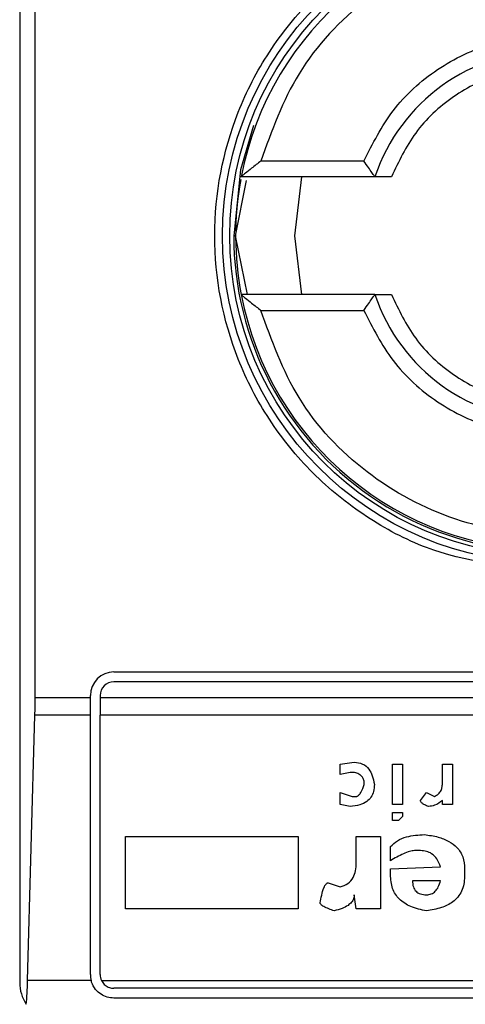
# Model space of a CAD drawing. Extents: x 0.4 to 10.6, y 0.4 to 8.1.
# Drawn here: x 8.3 to 8.4, y 4.5 to 4.5 of the extents above; entities that cross this region are included whole.
import ezdxf

# ---------------------------------------------------------------- set-up
doc = ezdxf.new("R2010")
doc.units = 0
doc.linetypes.add('SLD-SOLID', pattern=[0])
doc.layers.get('0').update_dxf_attribs({"linetype": 'CONTINUOUS'})

msp = doc.modelspace()

# ---------------------------------------------------------------- linework, layer by layer
at = {"color": 7, "linetype": 'SLD-SOLID'}
for p, q in [((8.339252237946996, 4.556116782725834), (8.339252237946996, 4.513372139753693)), ((8.33969508235503, 4.521527315639643), (8.33969508235503, 4.547961472746194)), ((8.349114024213275, 4.536881713502424), (8.346160342524934, 4.536881713502424)), ((8.345438918477933, 4.534744394192918), (8.345753032944495, 4.536323481474977)), ((8.349427468211392, 4.536431695082027), (8.345598557014728, 4.536431695082027)), ((8.347323605277301, 4.536431695082027), (8.347126219367043, 4.534744394192918)), ((8.345774554981585, 4.53305709330381), (8.345438918477933, 4.534744394192918)), ((8.347126219367043, 4.534744394192918), (8.347323605277301, 4.53305709330381)), ((8.349427468211392, 4.53305709330381), (8.345598557014728, 4.53305709330381)), ((8.346160342524934, 4.532607208977103), (8.349114024213275, 4.532607208977103)), ((8.341951879141464, 4.522258528525942), (8.366923744569103, 4.522258528525942)), ((8.366923744569103, 4.521977334060039), (8.341951879141464, 4.521977334060039)), ((8.33969508235503, 4.521527315639643), (8.341276985604557, 4.521527315639643)), ((8.341276985604557, 4.521527315639643), (8.341276985604557, 4.521583634989037)), ((8.341276985604557, 4.521019636932962), (8.341276985604557, 4.521527315639643)), ((8.34155818007046, 4.521583634989037), (8.34155818007046, 4.521527315639643)), ((8.34155818007046, 4.521527315639643), (8.34155818007046, 4.521019636932962)), ((8.34155818007046, 4.521527315639643), (8.367317443640106, 4.521527315639643)), ((8.339478588094085, 4.513426849978818), (8.339688243576887, 4.521019636932962)), ((8.341276985604557, 4.521019636932962), (8.339688243576887, 4.521019636932962)), ((8.341276985604557, 4.513597014870202), (8.341276985604557, 4.521019636932962)), ((8.367317443640106, 4.521019636932962), (8.34155818007046, 4.521019636932962)), ((8.34155818007046, 4.513597014870202), (8.34155818007046, 4.521019636932962)), ((8.348434303303565, 4.519615005540336), (8.348836584370666, 4.519672531732931)), ((8.348434303303565, 4.519327642764737), (8.348434303303565, 4.519615005540336)), ((8.349928509280465, 4.51846568853163), (8.349928509280465, 4.519615005540336)), ((8.349928509280465, 4.519615005540336), (8.350215872056063, 4.519615005540336)), ((8.350215872056063, 4.519615005540336), (8.350215872056063, 4.51846568853163)), ((8.35136518906477, 4.519615005540336), (8.351652551840369, 4.519615005540336)), ((8.35136518906477, 4.519097806181733), (8.35136518906477, 4.519615005540336)), ((8.351652551840369, 4.519615005540336), (8.351652551840369, 4.51846568853163)), ((8.348721666079163, 4.519385168957332), (8.348434303303565, 4.519327642764737)), ((8.348434303303565, 4.518810443406135), (8.348779125224913, 4.518695525114633)), ((8.348434303303565, 4.51846568853163), (8.348434303303565, 4.518810443406135)), ((8.348779125224913, 4.518695525114633), (8.348894043516417, 4.518695525114633)), ((8.350733071414666, 4.518580606823131), (8.350905448851918, 4.518810443406135)), ((8.350905448851918, 4.518810443406135), (8.351135352481768, 4.518695525114633)), ((8.348721666079163, 4.518408162339035), (8.348434303303565, 4.51846568853163)), ((8.350215872056063, 4.51846568853163), (8.349928509280465, 4.51846568853163)), ((8.35136518906477, 4.51846568853163), (8.35136518906477, 4.518580606823131)), ((8.351652551840369, 4.51846568853163), (8.35136518906477, 4.51846568853163)), ((8.349928509280465, 4.518235851948626), (8.350215872056063, 4.518235851948626)), ((8.349928509280465, 4.518005881271934), (8.349928509280465, 4.518235851948626)), ((8.350215872056063, 4.518235851948626), (8.350215872056063, 4.518120799563436)), ((8.350100886717717, 4.518005881271934), (8.349928509280465, 4.518005881271934)), ((8.350215872056063, 4.518120799563436), (8.350100886717717, 4.518005881271934)), ((8.342285169005557, 4.51547727657783), (8.342285169005557, 4.517546208105927)), ((8.342285169005557, 4.517546208105927), (8.347227460102262, 4.517546208105927)), ((8.347227460102262, 4.517546208105927), (8.347227460102262, 4.51547727657783)), ((8.348894043516417, 4.517546208105927), (8.349583687359114, 4.517546208105927)), ((8.348894043516417, 4.516799038070633), (8.348894043516417, 4.517546208105927)), ((8.349583687359114, 4.517546208105927), (8.349583687359114, 4.51547727657783)), ((8.349871050134714, 4.516856564263228), (8.349871050134714, 4.517258845330328)), ((8.350733071414666, 4.517143927038826), (8.350560626930568, 4.517143927038826)), ((8.349871050134714, 4.516626727680224), (8.35130772991902, 4.516684119779131)), ((8.349871050134714, 4.516454283196127), (8.349871050134714, 4.516626727680224)), ((8.351997373761717, 4.516626727680224), (8.351997373761717, 4.516396757003532)), ((8.348089481382216, 4.516224446613124), (8.348434303303565, 4.516109528321622)), ((8.35130772991902, 4.51628183871203), (8.350503167784817, 4.51628183871203)), ((8.348894043516417, 4.51547727657783), (8.348836584370666, 4.515879557644929)), ((8.347227460102262, 4.51547727657783), (8.342285169005557, 4.51547727657783)), ((8.349583687359114, 4.51547727657783), (8.348894043516417, 4.51547727657783)), ((8.341298775829026, 4.513426849978818), (8.339478588094085, 4.513426849978818)), ((8.34159693314659, 4.513426849978818), (8.367278757610821, 4.513426849978818)), ((8.366923744569103, 4.513203315799199), (8.341951879141464, 4.513203315799199)), ((8.366923744569103, 4.512922121333296), (8.341951879141464, 4.512922121333296))]:
    msp.add_line(p, q, dxfattribs=at)
at = {"color": 7, "linetype": 'SLD-SOLID', "flags": 128}
msp.add_lwpolyline([(8.34594860858995, 4.537895461791517), (8.345580588460399, 4.536627069586949), (8.34538273322223, 4.534744394192918)], dxfattribs=at)
at = {"color": 7, "linetype": 'SLD-SOLID'}
for radius in [0.009374608880043794, 0.009167604049493683]:
    msp.add_circle((8.35443782462089, 4.534744438175651), radius, dxfattribs=at)
for centre, radius, start, end in [((8.35443782462089, 4.534744438175651), 0.008998875140608568, 10.80692287485646, 169.1930771251414), ((8.35443782462089, 4.534744438175651), 0.005286839145107533, 18.61146396652885, 161.388536033465), ((8.35443782462089, 4.534744438175651), 0.008998875140606991, 169.7268630463751, 190.8069228748649), ((8.35443782462089, 4.534744438175651), 0.009055118110236722, 180, 290.826798390539), ((8.35443782462089, 4.534744438175651), 0.008998875140608735, 190.8069228748649, 349.1930771251388), ((8.35443782462089, 4.534744438175651), 0.005286839145107817, 198.6114639665449, 341.3885360334629), ((8.341951885363297, 4.521583583282513), 0.0006749156355461139, 90, 180), ((8.341951885363297, 4.521583583282513), 0.0003937007874013077, 90, 180), ((8.340377082213692, 4.513372109716708), 0.001124859392576744, 180, 213.8251233902177), ((8.341951885363297, 4.513597081595224), 0.0006749156355449719, 180, 194.6149165488494), ((8.341951885363297, 4.513597081595224), 0.0003937007874010126, 180, 205.6295480351605)]:
    msp.add_arc(centre, radius, start, end, dxfattribs=at)
for centre, ratio, start_param, end_param in [((8.339547460155845, 4.521527340312884), 0.08748866352580696, 4.406722829670809, 4.712388980384691), ((8.339337841648184, 4.513934539412997), 0.08748866352475416, 3.930755198142637, 4.406722829677883)]:
    msp.add_ellipse(centre, major_axis=(0, 0.001687289088863508), ratio=ratio, start_param=start_param, end_param=end_param, dxfattribs=at)
for points, knots in [([(8.354437811855284, 4.525145699744523), (8.353230423511675, 4.525273937347), (8.351373081006303, 4.525471207058215), (8.349137640664997, 4.526668043698767), (8.347602054599687, 4.527906968414145), (8.346355218333436, 4.529444702826577), (8.345195782332707, 4.531679449226509), (8.344607248290991, 4.534744399882901), (8.345195827539031, 4.537809361623244), (8.34635518484272, 4.540044186630983), (8.3476020106917, 4.541581970493438), (8.349137721894934, 4.542820707851179), (8.351373013715587, 4.544017795309215), (8.353230405159, 4.544215017471511), (8.354437811855284, 4.544343222735004)], [0, 0, 0, 0, 0.1197283722509217, 0.1841798424325113, 0.249999324155207, 0.3158205380819517, 0.3802700266489873, 0.499998398899909, 0.6197267711508306, 0.6841802229633247, 0.7500014368900694, 0.8158181043413736, 0.8802716277490784, 1, 1, 1, 1]), ([(8.362715281185633, 4.536881713502424), (8.3624043977277, 4.537744035163401), (8.361764937796348, 4.539517754980459), (8.35976302930043, 4.541630687548849), (8.357230407557989, 4.542991161804236), (8.354437814329547, 4.543440341763107), (8.351645225796283, 4.542991178692473), (8.349112652869467, 4.541630644025182), (8.347110679785926, 4.539517780982864), (8.346471222287663, 4.537744038980434), (8.346160342524934, 4.536881713502424)], [0, 0, 0, 0, 0.1215406241727079, 0.2499983746529776, 0.3784559342134571, 0.5000003084775619, 0.6215446827416666, 0.7499996050283859, 0.8784593758272923, 1, 1, 1, 1]), ([(8.349114024213275, 4.536881713502424), (8.349364671637852, 4.537379689968584), (8.349877486225338, 4.53839852986491), (8.351180408614855, 4.539568412558488), (8.352744368952324, 4.540315626221024), (8.354437812872476, 4.540562120103438), (8.35613127087789, 4.540315613852816), (8.357695266350918, 4.539568431617193), (8.358998210162824, 4.538398544605156), (8.359510977680511, 4.537379691335689), (8.359761599497292, 4.536881713502424)], [0, 0, 0, 0, 0.1221926197908898, 0.2500012039520179, 0.377800633274676, 0.4999990117009612, 0.6221973901272463, 0.7500012771038896, 0.8778098612650178, 1, 1, 1, 1]), ([(8.35897084901306, 4.536431695082027), (8.358765412719311, 4.53686519526851), (8.358344700327628, 4.537752959046379), (8.357237398862589, 4.538779208451945), (8.355895694593553, 4.539435842064695), (8.354437811855284, 4.539652308106276), (8.352979929117016, 4.539435842064696), (8.351638224847978, 4.538779208451945), (8.350530923382939, 4.537752959046379), (8.350110210991257, 4.53686519526851), (8.349904774697507, 4.536431695082027)], [0, 0, 0, 0, 0.1220771617693168, 0.2500014664422172, 0.3779267870705426, 0.5, 0.6220732129294575, 0.7499985335577829, 0.8779228382306833, 1, 1, 1, 1]), ([(8.346160342524934, 4.536881713502424), (8.346071007638912, 4.536811828221595), (8.345915081693892, 4.536689849799261), (8.345750847484075, 4.536556922278749), (8.34566774423466, 4.536488543580155), (8.34562840886282, 4.536456153574546), (8.345603308234166, 4.536435565614265), (8.345600110851636, 4.536432960899345), (8.345598557014728, 4.536431695082027)], [0, 0, 0, 0, 0.3647478192667279, 0.6366342528209367, 0.7396110469594571, 0.8329076983744667, 0.9187978970481931, 1, 1, 1, 1]), ([(8.349427468211392, 4.536431695082027), (8.349426398580086, 4.536433097953616), (8.349424209047243, 4.536435969628561), (8.349407349490829, 4.536459115735956), (8.349380802157413, 4.536496672707621), (8.349330162806812, 4.536568262816771), (8.349240573235354, 4.536696052410528), (8.34915834912707, 4.53681668406357), (8.349114024213275, 4.536881713502424)], [0, 0, 0, 0, 0.1021996246971578, 0.2092023990121074, 0.3224634043511605, 0.4432677281498378, 0.6998798713539874, 1, 1, 1, 1]), ([(8.349904774697507, 4.536431695082027), (8.349841699905056, 4.536431695082027), (8.34971696012207, 4.536431695082027), (8.3495830991157, 4.536431695082027), (8.3495031598888, 4.536431695082027), (8.34946024022809, 4.536431695082027), (8.349432223290833, 4.536431695082027), (8.349429059473286, 4.536431695082027), (8.349427468211392, 4.536431695082027)], [0, 0, 0, 0, 0.2592688410934026, 0.5127426935100802, 0.6361913818887267, 0.7634321368429041, 0.881016708362555, 1, 1, 1, 1]), ([(8.345598557014728, 4.53305709330381), (8.34560011118896, 4.53305588133983), (8.345603309262925, 4.533053387442829), (8.345628413383983, 4.533032783477768), (8.34566779686494, 4.533000211640495), (8.345750983992327, 4.532931951618371), (8.345915110987999, 4.532798887092689), (8.346071019782787, 4.532677025506851), (8.346160342524934, 4.532607208977103)], [0, 0, 0, 0, 0.08122713899290727, 0.1671436788119065, 0.2605637398541613, 0.3636013113699575, 0.6353966045063981, 1, 1, 1, 1]), ([(8.349114024213275, 4.532607208977103), (8.349158325732295, 4.532672309381899), (8.349240483935718, 4.532793039605563), (8.349330281884361, 4.53292061423141), (8.349380784870426, 4.532992264266801), (8.349407352477888, 4.533029791332998), (8.349424208300272, 4.533052991541039), (8.349426398326475, 4.533055747127807), (8.349427468211392, 4.53305709330381)], [0, 0, 0, 0, 0.3002786692965244, 0.5568738169854157, 0.67762649777967, 0.7908650709217798, 0.8978321327361237, 1, 1, 1, 1]), ([(8.349427468211392, 4.53305709330381), (8.349429099966697, 4.53305709330381), (8.349432350417523, 4.53305709330381), (8.349460791838547, 4.53305709330381), (8.34950419708376, 4.533057093303809), (8.349583889809129, 4.53305709330381), (8.349717007057425, 4.53305709330381), (8.349841408013846, 4.53305709330381), (8.349904774697507, 4.53305709330381)], [0, 0, 0, 0, 0.1205806455072313, 0.2401962214739907, 0.3657578803754536, 0.4889539448575387, 0.7396861355214789, 1, 1, 1, 1]), ([(8.349904774697507, 4.53305709330381), (8.350110219073152, 4.532623643928353), (8.35053096570502, 4.531735946885123), (8.351638219872932, 4.530709694700059), (8.352979941634105, 4.530053142329126), (8.354437811855284, 4.529836384065272), (8.355895682076461, 4.530053142329126), (8.357237403837635, 4.530709694700059), (8.358344658005546, 4.531735946885122), (8.358765404637415, 4.532623643928353), (8.35897084901306, 4.53305709330381)], [0, 0, 0, 0, 0.1220691674391316, 0.2499956053491604, 0.377923059231556, 0.5, 0.622076940768444, 0.7500043946508396, 0.8779308325608683, 1, 1, 1, 1]), ([(8.362715281185633, 4.532607208977103), (8.362404413566118, 4.531744831692562), (8.361765012276868, 4.529971069766456), (8.359762975443704, 4.527858239792901), (8.357230413272724, 4.526497755102664), (8.354437814329534, 4.526048583425722), (8.351645220081645, 4.526497738214329), (8.349112706724613, 4.527858283316402), (8.347110605305009, 4.529971043762435), (8.346471206449118, 4.531744827875148), (8.346160342524934, 4.532607208977103)], [0, 0, 0, 0, 0.1215458387547829, 0.2499989099023591, 0.3784561944195131, 0.5000003084422665, 0.6215444224650198, 0.7499990697140603, 0.8784541612452171, 1, 1, 1, 1]), ([(8.349114024213275, 4.532607208977103), (8.34936465593033, 4.532109175896973), (8.349877406348273, 4.531090283823031), (8.351180460634545, 4.529920505080534), (8.352744374314812, 4.529173350649129), (8.354437812872487, 4.528926575667681), (8.35613126551517, 4.529173363019986), (8.357695214330173, 4.529920486022847), (8.358998290038508, 4.531090269085533), (8.359510993388088, 4.532109174530198), (8.359761599497292, 4.532607208977103)], [0, 0, 0, 0, 0.1222003508352446, 0.2500014032530379, 0.3778000004214314, 0.4999990116208356, 0.6221980228202398, 0.750001077613593, 0.8778021300313864, 0.9999999999999999, 0.9999999999999999, 0.9999999999999999, 0.9999999999999999]), ([(8.348836584370666, 4.519672531732931), (8.348919387781944, 4.519664270678885), (8.349082379202352, 4.519648009501813), (8.34926212040547, 4.519486580205664), (8.349365375520438, 4.519276947409202), (8.349395000964378, 4.519124394973916), (8.349411309921862, 4.519040414082827)], [0, 0, 0, 0, 0.2523484853283314, 0.496726371855896, 0.7229453094326285, 0.9999999999999999, 0.9999999999999999, 0.9999999999999999, 0.9999999999999999]), ([(8.349123947146264, 4.519040414082827), (8.349121807419387, 4.519079705726284), (8.34911782930531, 4.519152755535416), (8.349074691560016, 4.519251785348241), (8.348994749314338, 4.519329937966768), (8.348871454045433, 4.519378656650198), (8.348774857418718, 4.519382856366083), (8.348721666079163, 4.519385168957332)], [0, 0, 0, 0, 0.1992511914186603, 0.3704416568536102, 0.5327782155061683, 0.7427223555137763, 1, 1, 1, 1]), ([(8.349411309921862, 4.519040414082827), (8.349407510792332, 4.518972365027015), (8.34940039471075, 4.518844903557503), (8.349325849542726, 4.518671165810314), (8.349189720513664, 4.518530019292771), (8.348979938311338, 4.518434270102113), (8.348812899130808, 4.518417384743151), (8.348721666079163, 4.518408162339035)], [0, 0, 0, 0, 0.197669609504985, 0.3702514106072231, 0.5351362885542578, 0.7461018734698592, 1, 1, 1, 1]), ([(8.348894043516417, 4.518695525114634), (8.348902072473123, 4.518696299747107), (8.348918972483023, 4.518697930257392), (8.348943200110705, 4.51871076615042), (8.348982249945918, 4.518742433524356), (8.349055103435859, 4.518849784041984), (8.34909475095835, 4.518959569072273), (8.349123947146264, 4.519040414082827)], [0, 0, 0, 0, 0.05379834850982831, 0.1132391985125376, 0.1823887763755878, 0.3979162019631003, 0.9999999999999999, 0.9999999999999999, 0.9999999999999999, 0.9999999999999999]), ([(8.351135352481768, 4.518695525114633), (8.351174855492426, 4.518716282080784), (8.351253208848615, 4.518757453068388), (8.351324339818838, 4.518862104425251), (8.351360166583678, 4.518977759238696), (8.351363438440233, 4.519055962893493), (8.35136518906477, 4.519097806181733)], [0, 0, 0, 0, 0.2617333928588862, 0.5191424505247627, 0.7427145688066944, 1, 1, 1, 1]), ([(8.350962907997669, 4.518408162339035), (8.350925891749844, 4.518423180676896), (8.35086114635489, 4.518449449363583), (8.350790322271664, 4.518491812942188), (8.350753671713456, 4.518527718340459), (8.350736493897468, 4.518553627458942), (8.350734166521484, 4.518571974117772), (8.350733071414666, 4.518580606823131)], [0, 0, 0, 0, 0.3955900409078258, 0.6919294889025982, 0.8116250983541431, 0.9113634238177136, 1, 1, 1, 1]), ([(8.35136518906477, 4.518580606823131), (8.35129254385639, 4.518525397207805), (8.351172661781499, 4.518434288057084), (8.351022195780393, 4.518415546882316), (8.350962907997669, 4.518408162339035)], [0, 0, 0, 0, 0.6059722310134023, 1, 1, 1, 1]), ([(8.349871050134714, 4.517258845330328), (8.34993630846835, 4.517318201209258), (8.350070473429609, 4.517440231281942), (8.350405621669326, 4.517577890493969), (8.350674372380647, 4.517593509848234), (8.350847989706168, 4.517603600204834)], [0, 0, 0, 0, 0.251072043845715, 0.5161803735671342, 0.9999999999999999, 0.9999999999999999, 0.9999999999999999, 0.9999999999999999]), ([(8.350847989706168, 4.517603600204834), (8.350979214396771, 4.517584892961215), (8.35122106452248, 4.517550415080567), (8.351541737559213, 4.517427943112283), (8.351797679564681, 4.517240671205156), (8.351971635993733, 4.516962860552765), (8.35198852872284, 4.516742243070972), (8.351997373761717, 4.516626727680224)], [0, 0, 0, 0, 0.2319352213386983, 0.4274619523099281, 0.5981087973882955, 0.7895696255314086, 1, 1, 1, 1]), ([(8.350560626930568, 4.517143927038826), (8.350514156903914, 4.517138376124548), (8.35040438269412, 4.517125263430788), (8.350171423870702, 4.517025009399322), (8.349993915639311, 4.516925465415904), (8.349871050134714, 4.516856564263228)], [0, 0, 0, 0, 0.1843205992652306, 0.4354128798646459, 1, 1, 1, 1]), ([(8.35130772991902, 4.516684119779131), (8.351277732948999, 4.516761099561241), (8.351222441959933, 4.516902990168465), (8.351073825080062, 4.517054954830816), (8.350904063324966, 4.517132929728327), (8.35079134389089, 4.517140179256177), (8.350733071414666, 4.517143927038827)], [0, 0, 0, 0, 0.3169497716821879, 0.5842078833094456, 0.7850482799794702, 1, 1, 1, 1]), ([(8.348434303303565, 4.516109528321622), (8.348512919204003, 4.516133775095522), (8.348666982436619, 4.516181291391165), (8.34881465373353, 4.516361907172236), (8.348884454702446, 4.516573521010782), (8.34889066465113, 4.516719571332878), (8.348894043516417, 4.516799038070633)], [0, 0, 0, 0, 0.2600959379788869, 0.5097088600733701, 0.7332300478296883, 1, 1, 1, 1]), ([(8.350905448851918, 4.515419884478923), (8.350751020245905, 4.515451775643193), (8.350467611522433, 4.515510302585765), (8.350167204374566, 4.515702372674325), (8.350010459542775, 4.515897054760796), (8.34989544580796, 4.516126492965221), (8.349880992892926, 4.516320688235347), (8.349871050134714, 4.516454283196127)], [0, 0, 0, 0, 0.2846839949999346, 0.5224545484042001, 0.634637338506077, 0.7486519089715993, 1, 1, 1, 1]), ([(8.347859644799211, 4.515649721061926), (8.347885783344768, 4.515796621887207), (8.347915956018156, 4.515966194850328), (8.347993078200844, 4.516139833068141), (8.348020102932557, 4.516183017910915), (8.34804530520567, 4.516208140894573), (8.348066788441695, 4.516221775500586), (8.348082205566174, 4.516223590200381), (8.348089481382216, 4.516224446613124)], [0, 0, 0, 0, 0.6964761812950975, 0.80396777607768, 0.8873112290044024, 0.9310607872901742, 0.9674654615126488, 1, 1, 1, 1]), ([(8.350503167784817, 4.51628183871203), (8.35050671962174, 4.516222462064547), (8.350511795310572, 4.516137610931658), (8.350557315354255, 4.516037676995115), (8.350602425302975, 4.515978858401975), (8.350660951900723, 4.515933463332082), (8.350760304940719, 4.51588800631725), (8.35084576472763, 4.51588303179417), (8.350905448851918, 4.515879557644929)], [0, 0, 0, 0, 0.2779497409589706, 0.3971990910066281, 0.5095732503288639, 0.6192432086117347, 0.7340838716905328, 1, 1, 1, 1]), ([(8.351997373761717, 4.516396757003532), (8.351983900832423, 4.516253896620324), (8.351957928345456, 4.515978497012775), (8.351682057730281, 4.515665751592769), (8.351315403361241, 4.515489814414036), (8.351050358105395, 4.515444603062235), (8.350905448851918, 4.515419884478923)], [0, 0, 0, 0, 0.2668326595628963, 0.5143876004973642, 0.7344991893324275, 1, 1, 1, 1]), ([(8.350905448851918, 4.515879557644929), (8.350952555022104, 4.515883936809396), (8.351022568696242, 4.515890445540475), (8.35110430154534, 4.515934887992428), (8.351179281946406, 4.515997218247305), (8.351256963023479, 4.516113651689461), (8.351289682213467, 4.51622204797973), (8.35130772991902, 4.51628183871203)], [0, 0, 0, 0, 0.2210690549963711, 0.3285738729642418, 0.440144050925714, 0.6911868746193589, 1, 1, 1, 1]), ([(8.348836584370666, 4.515879557644929), (8.34883286117828, 4.515841219708926), (8.348825372211847, 4.515764105370936), (8.348758284661399, 4.515658450273706), (8.348645364784774, 4.515562496852172), (8.34847605987084, 4.515478469032484), (8.348338039954736, 4.515440708401306), (8.348261925866312, 4.515419884478923)], [0, 0, 0, 0, 0.1483683648024994, 0.2984335992759324, 0.467092233625294, 0.7061164069916797, 1, 1, 1, 1]), ([(8.348261925866312, 4.515419884478923), (8.348159196028659, 4.515456609482259), (8.348026821693862, 4.515503932129681), (8.347900255151004, 4.515583173969781), (8.347871134573408, 4.515616589892667), (8.347861568988524, 4.515633115515173), (8.347860255823312, 4.515644447989682), (8.347859644799211, 4.515649721061926)], [0, 0, 0, 0, 0.6824587756730778, 0.8793942297585338, 0.9262050381480013, 0.9656627363403125, 1, 1, 1, 1]), ([(8.341951879141464, 4.512922121333296), (8.341884901692547, 4.512928053404538), (8.341751249592024, 4.512939890728811), (8.341569718873291, 4.513029847111028), (8.341412631311606, 4.513171234666334), (8.341329921001625, 4.513317721833932), (8.34130318638807, 4.513411396022836), (8.341298775829026, 4.513426849978818)], [0, 0, 0, 0, 0.2159739784224284, 0.4309715634262195, 0.6694689521072201, 0.9454704404224785, 1, 1, 1, 1]), ([(8.34159693314659, 4.513426849978818), (8.341620773937844, 4.513387767816358), (8.341668481633125, 4.513309560684818), (8.341784809890383, 4.513232296516385), (8.341885867661421, 4.513205203201682), (8.341941519767724, 4.513203611994765), (8.341951879141464, 4.513203315799199)], [0, 0, 0, 0, 0.3145614954290535, 0.6294675294671431, 0.9310271506486423, 1, 1, 1, 1])]:
    msp.add_open_spline(points, degree=3, knots=knots, dxfattribs=at)

doc.saveas('drawing.dxf')
